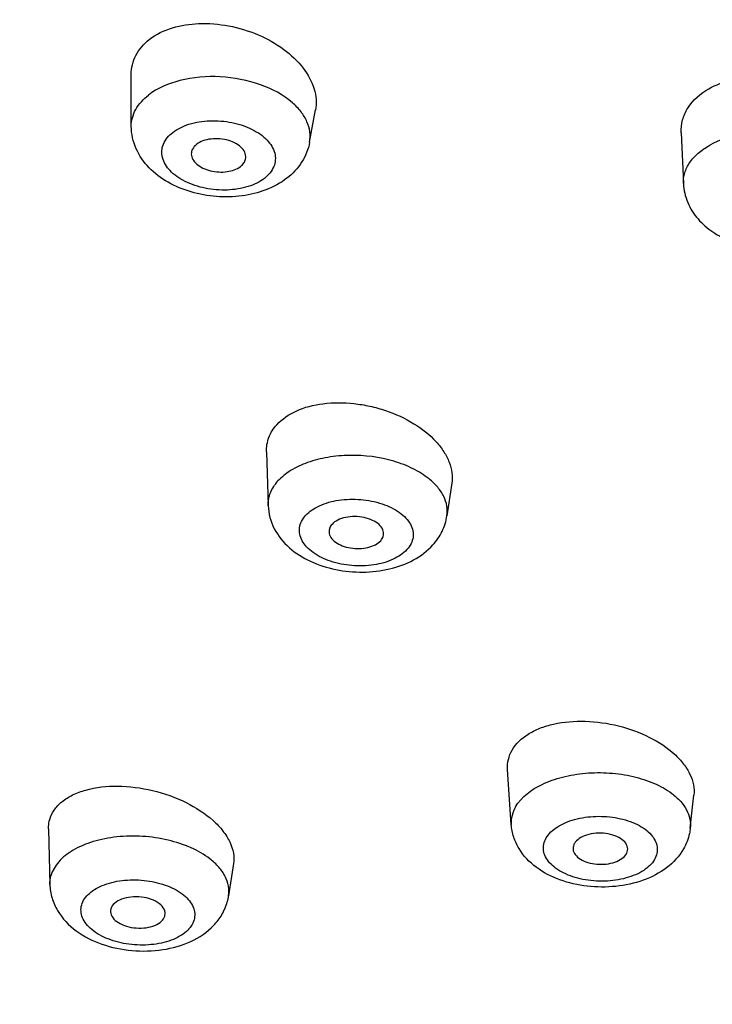
# Model space of a CAD drawing. Units: millimetres. Extents: x 2517 to 3431, y -433 to 861.
# Drawn here: x 2919 to 2932, y 807 to 825 of the extents above; entities that cross this region are included whole.
import ezdxf

# ---------------------------------------------------------------- set-up
doc = ezdxf.new("R2010")
doc.units = ezdxf.units.MM
doc.header["$LTSCALE"] = 19.36
for name, color, linetype in [('MSBR-62', 7, 'CONTINUOUS'), ('MSBR-80', 7, 'CONTINUOUS'), ('MSBR-81', 7, 'CONTINUOUS')]:
    doc.layers.add(name, color=color, linetype=linetype)

msp = doc.modelspace()

# ---------------------------------------------------------------- linework, layer by layer
at = {"layer": 'MSBR-62', "color": 7, "linetype": 'Continuous'}
for points, knots in [([(2962.156, 841.082), (2958.484, 841.082), (2951.228, 840.688), (2942.351, 839.204), (2935.596, 837.428), (2930.837, 835.844), (2926.37, 834.007), (2922.238, 831.934), (2918.478, 829.644), (2915.125, 827.158), (2912.211, 824.496), (2909.763, 821.684), (2907.806, 818.744), (2906.361, 815.703), (2905.447, 812.589), (2905.074, 809.434), (2905.251, 806.273), (2905.973, 803.14), (2907.23, 800.07), (2908.691, 797.62), (2910.096, 795.72), (2911.706, 793.809), (2914.032, 791.511), (2917.231, 788.96), (2920.849, 786.597), (2924.853, 784.444), (2929.205, 782.521), (2933.864, 780.844), (2940.514, 778.935), (2949.306, 777.279), (2956.517, 776.746), (2960.178, 776.674)], [0, 0, 0, 0, 0.078232, 0.154481, 0.191298, 0.226955, 0.261274, 0.294111, 0.325359, 0.35496, 0.382912, 0.40928, 0.434209, 0.457926, 0.480744, 0.503051, 0.525278, 0.547866, 0.571222, 0.595687, 0.608426, 0.621533, 0.648907, 0.677915, 0.708579, 0.740858, 0.774662, 0.80986, 0.846284, 0.921979, 1, 1, 1, 1]), ([(2962.156, 840.602), (2958.541, 840.602), (2951.397, 840.215), (2942.657, 838.755), (2936.006, 837.007), (2931.32, 835.448), (2926.921, 833.641), (2922.851, 831.601), (2919.148, 829.347), (2915.844, 826.9), (2912.973, 824.281), (2910.56, 821.513), (2908.629, 818.62), (2907.203, 815.626), (2906.297, 812.561), (2905.926, 809.456), (2906.094, 806.343), (2906.799, 803.259), (2908.031, 800.235), (2909.464, 797.822), (2910.844, 795.951), (2912.425, 794.069), (2914.71, 791.805), (2917.853, 789.29), (2921.41, 786.962), (2925.346, 784.839), (2929.626, 782.942), (2934.208, 781.287), (2940.75, 779.401), (2949.401, 777.762), (2956.498, 777.23), (2960.102, 777.156)], [0, 0, 0, 0, 0.078244, 0.154508, 0.191333, 0.227, 0.26133, 0.294179, 0.325441, 0.355055, 0.383022, 0.409405, 0.434347, 0.458077, 0.480905, 0.503218, 0.525447, 0.548033, 0.571381, 0.595835, 0.608568, 0.621667, 0.649025, 0.678015, 0.708659, 0.74092, 0.774707, 0.809889, 0.8463, 0.921978, 1, 1, 1, 1]), ([(2906.156, 808.992), (2906.156, 810.025), (2906.339, 812.116), (2907.159, 815.205), (2908.512, 818.228), (2910.383, 821.155), (2912.75, 823.961), (2915.589, 826.619), (2918.874, 829.106), (2922.572, 831.398), (2926.648, 833.476), (2931.064, 835.318), (2935.778, 836.907), (2942.478, 838.69), (2951.295, 840.18), (2958.506, 840.576), (2962.156, 840.576)], [0, 0, 0, 0, 0.044208, 0.089323, 0.136166, 0.185407, 0.237538, 0.29287, 0.351552, 0.413587, 0.478864, 0.547168, 0.618204, 0.691612, 0.843777, 1, 1, 1, 1]), ([(2907.09, 828.069), (2906.023, 826.741), (2904.127, 823.968), (2902.109, 819.43), (2901.063, 814.693), (2901.046, 809.882), (2902.059, 805.14), (2904.048, 800.594), (2906.929, 796.327), (2910.621, 792.389), (2915.048, 788.809), (2920.14, 785.612), (2925.826, 782.825), (2932.027, 780.472), (2938.66, 778.581), (2945.632, 777.172), (2952.843, 776.264), (2957.728, 776), (2960.186, 775.954)], [0, 0, 0, 0, 0.054919, 0.107703, 0.159174, 0.210196, 0.261638, 0.314366, 0.369204, 0.42685, 0.487794, 0.552276, 0.620294, 0.691621, 0.765854, 0.842443, 0.920733, 1, 1, 1, 1]), ([(2959.683, 777.374), (2956.151, 777.462), (2949.196, 778.007), (2940.72, 779.629), (2934.306, 781.479), (2929.808, 783.099), (2925.601, 784.953), (2921.725, 787.025), (2918.212, 789.296), (2915.096, 791.749), (2912.403, 794.361), (2910.16, 797.11), (2908.388, 799.974), (2907.106, 802.928), (2906.33, 805.943), (2906.156, 807.983), (2906.156, 808.992)], [0, 0, 0, 0, 0.156648, 0.308581, 0.381715, 0.452424, 0.520383, 0.585336, 0.647103, 0.705604, 0.760872, 0.813073, 0.862526, 0.909715, 0.955282, 1, 1, 1, 1])]:
    msp.add_open_spline(points, degree=3, knots=knots, dxfattribs=at)
at = {"layer": 'MSBR-80', "color": 7, "linetype": 'Continuous'}
for points, knots in [([(2971.818, 840.026), (2967.937, 840.413), (2960.142, 840.713), (2950.472, 839.944), (2942.955, 838.635), (2937.57, 837.333), (2932.457, 835.719), (2927.67, 833.81), (2923.263, 831.628), (2919.284, 829.194), (2915.776, 826.536), (2912.778, 823.68), (2910.323, 820.654), (2908.443, 817.489), (2907.162, 814.221), (2906.718, 811.972), (2906.605, 810.858)], [0, 0, 0, 0, 0.150854, 0.30092, 0.374288, 0.44582, 0.515038, 0.581525, 0.644939, 0.705032, 0.761674, 0.814879, 0.864829, 0.911904, 0.956697, 1, 1, 1, 1]), ([(2925.433, 832.281), (2923.565, 831.347), (2920.061, 829.352), (2915.419, 825.845), (2911.672, 821.995), (2909.32, 818.486), (2907.998, 815.597), (2907.29, 813.433), (2906.853, 811.244), (2906.688, 809.041), (2906.797, 806.838), (2907.18, 804.646), (2907.835, 802.475), (2909.083, 799.577), (2911.348, 796.049), (2915.001, 792.167), (2919.557, 788.623), (2924.929, 785.477), (2931.014, 782.786), (2937.698, 780.598), (2944.852, 778.955), (2949.791, 778.252), (2952.307, 777.995)], [0, 0, 0, 0, 0.068773, 0.132424, 0.190985, 0.244946, 0.27054, 0.295416, 0.319785, 0.343881, 0.367952, 0.392247, 0.417004, 0.442438, 0.495984, 0.554053, 0.617185, 0.685453, 0.758557, 0.83591, 0.91671, 1, 1, 1, 1]), ([(2906.514, 808.945), (2906.519, 808.024), (2906.675, 806.166), (2907.334, 803.415), (2908.412, 800.714), (2909.897, 798.085), (2911.775, 795.546), (2914.028, 793.116), (2916.641, 790.81), (2919.592, 788.644), (2922.86, 786.633), (2927.699, 784.13), (2934.399, 781.503), (2943.097, 779.221), (2949.185, 778.297), (2952.305, 777.979)], [0, 0, 0, 0, 0.046191, 0.093104, 0.141384, 0.191585, 0.24415, 0.299402, 0.357545, 0.418674, 0.482786, 0.549797, 0.691752, 0.84269, 1, 1, 1, 1])]:
    msp.add_open_spline(points, degree=3, knots=knots, dxfattribs=at)
at = {"layer": 'MSBR-81', "color": 7, "linetype": 'Continuous'}
for p, q in [((2921.214, 822.758), (2921.213, 823.704)), ((2924.477, 822.468), (2924.583, 823.056)), ((2931.273, 822.637), (2931.313, 821.708)), ((2923.688, 816.801), (2923.719, 815.821)), ((2927.076, 816.227), (2926.989, 815.633)), ((2928.165, 809.984), (2928.097, 810.989)), ((2931.44, 809.918), (2931.505, 810.52)), ((2919.701, 809.901), (2919.726, 808.887)), ((2923.084, 809.268), (2922.995, 808.681)), ((2921.828, 808.309), (2921.831, 808.323))]:
    msp.add_line(p, q, dxfattribs=at)
msp.add_arc((2922.056, 808.824), 0.95, 344.3402, 351.2773, dxfattribs=at)
for points, knots in [([(2921.544, 824.345), (2921.794, 824.539), (2922.318, 824.67), (2923.001, 824.613), (2923.534, 824.453), (2924.002, 824.191), (2924.364, 823.854), (2924.55, 823.518), (2924.601, 823.248), (2924.594, 823.117), (2924.583, 823.055)], [0, 0, 0, 0, 0.242033, 0.382785, 0.526398, 0.664582, 0.790549, 0.901109, 0.951574, 1, 1, 1, 1]), ([(2921.213, 823.704), (2921.213, 823.764), (2921.227, 823.886), (2921.315, 824.121), (2921.444, 824.267), (2921.544, 824.345)], [0, 0, 0, 0, 0.244526, 0.488226, 1, 1, 1, 1]), ([(2924.161, 823.188), (2923.993, 823.335), (2923.562, 823.56), (2922.847, 823.695), (2922.133, 823.639), (2921.696, 823.457), (2921.529, 823.327)], [0, 0, 0, 0, 0.238984, 0.508215, 0.772758, 1, 1, 1, 1]), ([(2931.777, 823.444), (2931.908, 823.518), (2932.21, 823.628), (2932.872, 823.697), (2933.555, 823.554), (2934.132, 823.227), (2934.46, 822.916), (2934.659, 822.559), (2934.686, 822.298), (2934.67, 822.18)], [0, 0, 0, 0, 0.12275, 0.257717, 0.538955, 0.672876, 0.794572, 0.902429, 1, 1, 1, 1]), ([(2931.273, 822.638), (2931.27, 822.716), (2931.287, 822.877), (2931.422, 823.184), (2931.625, 823.359), (2931.777, 823.444)], [0, 0, 0, 0, 0.236993, 0.476594, 1, 1, 1, 1]), ([(2921.214, 822.758), (2921.214, 822.81), (2921.228, 822.916), (2921.314, 823.125), (2921.436, 823.255), (2921.529, 823.327)], [0, 0, 0, 0, 0.233263, 0.472885, 1, 1, 1, 1]), ([(2924.477, 822.468), (2924.488, 822.529), (2924.49, 822.658), (2924.434, 822.849), (2924.322, 823.031), (2924.219, 823.138), (2924.161, 823.188)], [0, 0, 0, 0, 0.226447, 0.462254, 0.718104, 1, 1, 1, 1]), ([(2921.972, 822.644), (2922.06, 822.712), (2922.282, 822.817), (2922.657, 822.874), (2923.052, 822.842), (2923.364, 822.741), (2923.574, 822.617), (2923.731, 822.484), (2923.838, 822.318), (2923.856, 822.14), (2923.815, 821.968), (2923.722, 821.862), (2923.65, 821.805)], [0, 0, 0, 0, 0.125839, 0.271247, 0.424383, 0.570701, 0.637462, 0.6985, 0.802924, 0.849988, 0.896852, 1, 1, 1, 1]), ([(2924.061, 821.808), (2923.83, 821.627), (2923.379, 821.47), (2922.771, 821.457), (2922.308, 821.54), (2921.884, 821.714), (2921.528, 821.979), (2921.278, 822.334), (2921.215, 822.618), (2921.215, 822.757)], [0, 0, 0, 0, 0.247437, 0.379789, 0.512428, 0.640783, 0.763243, 0.881998, 1, 1, 1, 1]), ([(2923.65, 821.805), (2923.562, 821.737), (2923.34, 821.633), (2922.965, 821.576), (2922.57, 821.608), (2922.258, 821.709), (2922.048, 821.833), (2921.891, 821.966), (2921.784, 822.132), (2921.766, 822.31), (2921.807, 822.482), (2921.9, 822.588), (2921.972, 822.644)], [0, 0, 0, 0, 0.125839, 0.271247, 0.424383, 0.570701, 0.637462, 0.6985, 0.802924, 0.849988, 0.896852, 1, 1, 1, 1]), ([(2923.305, 822.157), (2923.313, 822.189), (2923.308, 822.264), (2923.242, 822.364), (2923.134, 822.445), (2922.945, 822.523), (2922.729, 822.542), (2922.53, 822.498), (2922.443, 822.454), (2922.408, 822.426)], [0, 0, 0, 0, 0.090367, 0.192083, 0.312517, 0.449947, 0.74265, 0.879854, 1, 1, 1, 1]), ([(2934.271, 822.225), (2934.118, 822.353), (2933.727, 822.554), (2933.074, 822.683), (2932.401, 822.651), (2931.975, 822.512), (2931.794, 822.41)], [0, 0, 0, 0, 0.230708, 0.493654, 0.760132, 1, 1, 1, 1]), ([(2922.408, 822.426), (2922.379, 822.403), (2922.329, 822.35), (2922.311, 822.278), (2922.312, 822.245)], [0, 0, 0, 0, 0.529144, 1, 1, 1, 1]), ([(2924.477, 822.467), (2924.453, 822.338), (2924.351, 822.085), (2924.166, 821.889), (2924.061, 821.808)], [0, 0, 0, 0, 0.498839, 1, 1, 1, 1]), ([(2931.313, 821.708), (2931.311, 821.774), (2931.329, 821.912), (2931.425, 822.104), (2931.584, 822.276), (2931.719, 822.368), (2931.794, 822.41)], [0, 0, 0, 0, 0.221898, 0.45547, 0.712913, 1, 1, 1, 1]), ([(2922.312, 822.245), (2922.314, 822.212), (2922.337, 822.143), (2922.414, 822.056), (2922.527, 821.986), (2922.664, 821.938), (2922.815, 821.917), (2923.005, 821.924), (2923.144, 821.969), (2923.214, 822.024)], [0, 0, 0, 0, 0.092287, 0.199127, 0.323519, 0.461993, 0.607376, 0.750995, 1, 1, 1, 1]), ([(2923.214, 822.024), (2923.237, 822.041), (2923.276, 822.081), (2923.3, 822.132), (2923.305, 822.157)], [0, 0, 0, 0, 0.526981, 1, 1, 1, 1]), ([(2931.313, 821.708), (2931.319, 821.59), (2931.373, 821.354), (2931.569, 821.05), (2931.847, 820.81), (2932.301, 820.577), (2932.95, 820.456), (2933.479, 820.53), (2933.724, 820.618)], [0, 0, 0, 0, 0.117638, 0.235469, 0.355406, 0.479845, 0.740864, 1, 1, 1, 1]), ([(2923.876, 817.298), (2923.973, 817.405), (2924.244, 817.584), (2924.737, 817.706), (2925.199, 817.705), (2925.58, 817.642), (2925.955, 817.538), (2926.38, 817.344), (2926.734, 817.067), (2926.934, 816.811), (2927.035, 816.618), (2927.086, 816.421), (2927.085, 816.289), (2927.076, 816.227)], [0, 0, 0, 0, 0.107429, 0.233464, 0.37408, 0.447314, 0.520748, 0.662957, 0.792036, 0.850073, 0.903533, 0.953062, 1, 1, 1, 1]), ([(2923.688, 816.802), (2923.685, 816.891), (2923.715, 817.074), (2923.815, 817.23), (2923.876, 817.298)], [0, 0, 0, 0, 0.492595, 1, 1, 1, 1]), ([(2926.661, 816.308), (2926.572, 816.379), (2926.365, 816.507), (2925.885, 816.69), (2925.347, 816.759), (2924.814, 816.712), (2924.447, 816.62), (2924.135, 816.477), (2923.964, 816.342), (2923.897, 816.268)], [0, 0, 0, 0, 0.115416, 0.243358, 0.518162, 0.654618, 0.782852, 0.89864, 1, 1, 1, 1]), ([(2923.719, 815.821), (2923.716, 815.9), (2923.747, 816.066), (2923.84, 816.204), (2923.897, 816.268)], [0, 0, 0, 0, 0.479838, 1, 1, 1, 1]), ([(2926.989, 815.633), (2926.997, 815.691), (2926.996, 815.814), (2926.935, 815.993), (2926.821, 816.163), (2926.718, 816.261), (2926.661, 816.308)], [0, 0, 0, 0, 0.224767, 0.459679, 0.715988, 1, 1, 1, 1]), ([(2924.404, 815.637), (2924.473, 815.713), (2924.668, 815.84), (2925.019, 815.933), (2925.413, 815.944), (2925.794, 815.869), (2926.073, 815.738), (2926.239, 815.596), (2926.324, 815.482), (2926.37, 815.361), (2926.375, 815.236), (2926.336, 815.116), (2926.287, 815.046), (2926.257, 815.013)], [0, 0, 0, 0, 0.11705, 0.257442, 0.410963, 0.562689, 0.698279, 0.75732, 0.810219, 0.858193, 0.903699, 0.949989, 1, 1, 1, 1]), ([(2923.719, 815.822), (2923.723, 815.675), (2923.803, 815.379), (2924.094, 815.025), (2924.492, 814.777), (2924.955, 814.631), (2925.448, 814.584), (2925.935, 814.639), (2926.381, 814.8), (2926.631, 814.987), (2926.731, 815.098)], [0, 0, 0, 0, 0.118008, 0.236745, 0.359852, 0.489574, 0.623149, 0.754794, 0.880225, 1, 1, 1, 1]), ([(2926.257, 815.013), (2926.188, 814.937), (2925.993, 814.811), (2925.642, 814.717), (2925.249, 814.706), (2924.867, 814.781), (2924.588, 814.912), (2924.422, 815.055), (2924.338, 815.168), (2924.291, 815.289), (2924.286, 815.414), (2924.325, 815.535), (2924.375, 815.604), (2924.404, 815.637)], [0, 0, 0, 0, 0.11705, 0.257442, 0.410963, 0.562689, 0.698279, 0.75732, 0.810219, 0.858193, 0.903699, 0.949989, 1, 1, 1, 1]), ([(2924.886, 815.475), (2924.868, 815.455), (2924.838, 815.41), (2924.83, 815.357), (2924.832, 815.332)], [0, 0, 0, 0, 0.51988, 1, 1, 1, 1]), ([(2925.827, 815.274), (2925.833, 815.308), (2925.823, 815.385), (2925.746, 815.482), (2925.624, 815.557), (2925.419, 815.623), (2925.193, 815.626), (2924.994, 815.562), (2924.915, 815.507), (2924.886, 815.475)], [0, 0, 0, 0, 0.08889, 0.191553, 0.315508, 0.457423, 0.753783, 0.887249, 1, 1, 1, 1]), ([(2926.731, 815.098), (2926.798, 815.172), (2926.913, 815.339), (2926.974, 815.534), (2926.989, 815.633)], [0, 0, 0, 0, 0.499651, 1, 1, 1, 1]), ([(2924.832, 815.332), (2924.834, 815.298), (2924.862, 815.226), (2924.951, 815.142), (2925.076, 815.077), (2925.276, 815.025), (2925.489, 815.029), (2925.675, 815.093), (2925.748, 815.145), (2925.776, 815.175)], [0, 0, 0, 0, 0.091184, 0.199328, 0.327161, 0.469701, 0.76012, 0.889781, 1, 1, 1, 1]), ([(2925.776, 815.175), (2925.782, 815.183), (2925.806, 815.212), (2925.822, 815.247), (2925.827, 815.274)], [0, 0, 0, 0, 0.266035, 1, 1, 1, 1]), ([(2928.18, 811.345), (2928.249, 811.464), (2928.418, 811.619), (2928.693, 811.753), (2929.04, 811.856), (2929.53, 811.894), (2930.129, 811.809), (2930.688, 811.607), (2931.085, 811.349), (2931.318, 811.101), (2931.438, 810.911), (2931.506, 810.715), (2931.512, 810.582), (2931.505, 810.519)], [0, 0, 0, 0, 0.100371, 0.158575, 0.222161, 0.36225, 0.511665, 0.658528, 0.791755, 0.851012, 0.904894, 0.954037, 1, 1, 1, 1]), ([(2928.097, 810.991), (2928.093, 811.052), (2928.103, 811.176), (2928.149, 811.291), (2928.18, 811.345)], [0, 0, 0, 0, 0.498624, 1, 1, 1, 1]), ([(2928.244, 810.308), (2928.35, 810.491), (2928.65, 810.707), (2929.107, 810.865), (2929.526, 810.934), (2929.962, 810.937), (2930.388, 810.875), (2930.774, 810.752), (2931.002, 810.626), (2931.099, 810.553)], [0, 0, 0, 0, 0.204345, 0.331066, 0.468762, 0.611193, 0.751388, 0.882719, 1, 1, 1, 1]), ([(2919.722, 810.073), (2919.74, 810.135), (2919.799, 810.258), (2919.946, 810.413), (2920.145, 810.535), (2920.483, 810.659), (2920.985, 810.709), (2921.611, 810.627), (2922.21, 810.415), (2922.639, 810.14), (2922.892, 809.876), (2923.021, 809.675), (2923.091, 809.47), (2923.094, 809.331), (2923.084, 809.266)], [0, 0, 0, 0, 0.045279, 0.093902, 0.147907, 0.208108, 0.345167, 0.496638, 0.648837, 0.787905, 0.849378, 0.904637, 0.954238, 1, 1, 1, 1]), ([(2931.099, 810.553), (2931.156, 810.51), (2931.259, 810.42), (2931.375, 810.261), (2931.44, 810.091), (2931.447, 809.974), (2931.44, 809.918)], [0, 0, 0, 0, 0.285209, 0.54175, 0.776136, 1, 1, 1, 1]), ([(2928.244, 810.308), (2928.216, 810.258), (2928.172, 810.153), (2928.161, 810.039), (2928.165, 809.984)], [0, 0, 0, 0, 0.510776, 1, 1, 1, 1]), ([(2919.701, 809.902), (2919.701, 809.917), (2919.701, 809.974), (2919.711, 810.032), (2919.722, 810.073)], [0, 0, 0, 0, 0.253282, 1, 1, 1, 1]), ([(2928.804, 809.737), (2928.851, 809.818), (2928.966, 809.924), (2929.153, 810.021), (2929.388, 810.102), (2929.716, 810.147), (2930.108, 810.117), (2930.413, 810.021), (2930.611, 809.904), (2930.723, 809.805), (2930.801, 809.694), (2930.84, 809.575), (2930.835, 809.453), (2930.805, 809.378), (2930.785, 809.343)], [0, 0, 0, 0, 0.107857, 0.171836, 0.241702, 0.393262, 0.548486, 0.691742, 0.755182, 0.812059, 0.86276, 0.908947, 0.953548, 1, 1, 1, 1]), ([(2931.315, 809.537), (2931.238, 809.403), (2931.016, 809.164), (2930.576, 808.941), (2930.076, 808.833), (2929.555, 808.836), (2929.054, 808.949), (2928.613, 809.174), (2928.332, 809.467), (2928.201, 809.752), (2928.17, 809.906), (2928.165, 809.984)], [0, 0, 0, 0, 0.118623, 0.241829, 0.372291, 0.506564, 0.637867, 0.762003, 0.880959, 0.940395, 1, 1, 1, 1]), ([(2931.44, 809.918), (2931.437, 809.885), (2931.415, 809.752), (2931.365, 809.624), (2931.315, 809.537)], [0, 0, 0, 0, 0.251197, 1, 1, 1, 1]), ([(2922.652, 809.355), (2922.547, 809.436), (2922.3, 809.576), (2921.882, 809.712), (2921.423, 809.779), (2920.959, 809.77), (2920.527, 809.688), (2920.16, 809.537), (2919.883, 809.327), (2919.772, 809.14), (2919.746, 809.047)], [0, 0, 0, 0, 0.122177, 0.25881, 0.403389, 0.547959, 0.68457, 0.806715, 0.91109, 1, 1, 1, 1]), ([(2930.785, 809.343), (2930.738, 809.262), (2930.623, 809.157), (2930.436, 809.06), (2930.201, 808.978), (2929.873, 808.933), (2929.48, 808.964), (2929.176, 809.059), (2928.978, 809.177), (2928.866, 809.276), (2928.788, 809.386), (2928.749, 809.505), (2928.754, 809.627), (2928.784, 809.702), (2928.804, 809.737)], [0, 0, 0, 0, 0.107857, 0.171836, 0.241702, 0.393262, 0.548486, 0.691742, 0.755182, 0.812059, 0.86276, 0.908947, 0.953548, 1, 1, 1, 1]), ([(2930.293, 809.51), (2930.298, 809.544), (2930.282, 809.624), (2930.191, 809.718), (2930.056, 809.786), (2929.836, 809.837), (2929.602, 809.822), (2929.409, 809.737), (2929.34, 809.671), (2929.319, 809.635)], [0, 0, 0, 0, 0.08844, 0.193019, 0.321089, 0.467534, 0.76601, 0.894738, 1, 1, 1, 1]), ([(2929.319, 809.635), (2929.314, 809.627), (2929.298, 809.594), (2929.293, 809.556), (2929.295, 809.53)], [0, 0, 0, 0, 0.261059, 1, 1, 1, 1]), ([(2929.295, 809.53), (2929.299, 809.495), (2929.333, 809.422), (2929.433, 809.341), (2929.571, 809.282), (2929.785, 809.244), (2930.006, 809.264), (2930.186, 809.349), (2930.25, 809.412), (2930.27, 809.446)], [0, 0, 0, 0, 0.091065, 0.201359, 0.333176, 0.479911, 0.771931, 0.896965, 1, 1, 1, 1]), ([(2922.995, 808.681), (2923.004, 808.739), (2923.002, 808.862), (2922.938, 809.042), (2922.819, 809.212), (2922.712, 809.309), (2922.652, 809.355)], [0, 0, 0, 0, 0.222378, 0.455977, 0.713053, 1, 1, 1, 1]), ([(2930.27, 809.446), (2930.273, 809.451), (2930.283, 809.471), (2930.29, 809.493), (2930.293, 809.51)], [0, 0, 0, 0, 0.258318, 1, 1, 1, 1]), ([(2919.726, 808.887), (2919.728, 808.803), (2919.755, 808.636), (2919.892, 808.326), (2920.197, 808.008), (2920.68, 807.77), (2921.225, 807.657), (2921.784, 807.671), (2922.307, 807.815), (2922.675, 808.061), (2922.881, 808.331), (2922.948, 808.487), (2922.971, 808.567)], [0, 0, 0, 0, 0.059807, 0.119442, 0.239153, 0.365122, 0.498217, 0.632231, 0.760037, 0.880699, 0.940294, 1, 1, 1, 1]), ([(2920.307, 808.512), (2920.319, 808.551), (2920.356, 808.63), (2920.449, 808.732), (2920.574, 808.819), (2920.786, 808.915), (2921.101, 808.98), (2921.495, 808.971), (2921.868, 808.88), (2922.132, 808.739), (2922.281, 808.592), (2922.351, 808.477), (2922.381, 808.356), (2922.372, 808.275), (2922.362, 808.238)], [0, 0, 0, 0, 0.046795, 0.098429, 0.156359, 0.220771, 0.365352, 0.520692, 0.671127, 0.802594, 0.858977, 0.909305, 0.955321, 1, 1, 1, 1]), ([(2921.831, 808.323), (2921.835, 808.341), (2921.835, 808.379), (2921.809, 808.459), (2921.724, 808.548), (2921.578, 808.622), (2921.4, 808.662), (2921.213, 808.664), (2921.043, 808.627), (2920.909, 808.556), (2920.852, 808.479), (2920.842, 808.44)], [0, 0, 0, 0, 0.0446, 0.091273, 0.199465, 0.332675, 0.483627, 0.638426, 0.781978, 0.902918, 1, 1, 1, 1]), ([(2922.362, 808.238), (2922.351, 808.199), (2922.313, 808.12), (2922.221, 808.018), (2922.096, 807.931), (2921.884, 807.834), (2921.569, 807.77), (2921.174, 807.778), (2920.802, 807.869), (2920.537, 808.011), (2920.389, 808.158), (2920.319, 808.273), (2920.288, 808.394), (2920.297, 808.474), (2920.307, 808.512)], [0, 0, 0, 0, 0.046795, 0.098429, 0.156359, 0.220771, 0.365352, 0.520692, 0.671127, 0.802594, 0.858977, 0.909305, 0.955321, 1, 1, 1, 1]), ([(2920.836, 808.385), (2920.838, 808.348), (2920.874, 808.267), (2920.982, 808.179), (2921.131, 808.116), (2921.305, 808.084), (2921.482, 808.089), (2921.642, 808.129), (2921.766, 808.199), (2921.818, 808.272), (2921.828, 808.309)], [0, 0, 0, 0, 0.093255, 0.20771, 0.344774, 0.495782, 0.64767, 0.787125, 0.904653, 1, 1, 1, 1])]:
    msp.add_open_spline(points, degree=3, knots=knots, dxfattribs=at)
for points in [[(2919.726, 808.888), (2919.725, 808.941), (2919.732, 808.995), (2919.746, 809.047)], [(2920.842, 808.44), (2920.837, 808.423), (2920.835, 808.404), (2920.836, 808.385)]]:
    msp.add_open_spline(points, degree=3, dxfattribs=at)

doc.saveas('drawing.dxf')
